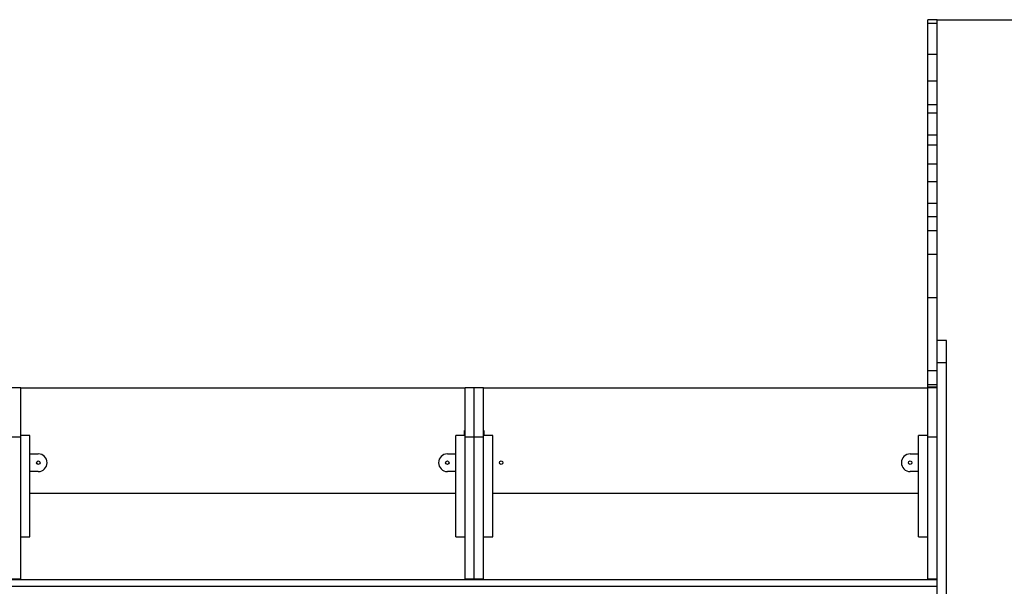
# Model space of a CAD drawing. Units: millimetres. Extents: x 22519 to 30689, y -1666 to 8565.
# Drawn here: x 26996 to 29229, y 7281 to 8565 of the extents above; entities that cross this region are included whole.
import ezdxf

# ---------------------------------------------------------------- set-up
doc = ezdxf.new("R2010")
doc.units = ezdxf.units.MM
doc.header["$PDSIZE"] = -1
doc.layers.add('размер', color=92, linetype='Continuous', lineweight=15)
doc.dimstyles.new('ISO-25', dxfattribs={"dimtxt": 2.5, "dimasz": 2.5, "dimexe": 1.25, "dimexo": 0.625, "dimtad": 1, "dimtxsty": 'Standard', "dimcen": 2.5, "dimadec": 0, "dimazin": 0, "dimtfac": 1, "dimtmove": 0, "dimatfit": 3, "dimfxl": 1, "dimarcsym": 0})

# ---------------------------------------------------------------- blocks, each defined once
blk = doc.blocks.new('*D16')
at = {"layer": 'Defpoints', "color": 0, "transparency": 16777216}
for p in [(29076.8, 8565.4), (30644.9, 8565.4), (29441.8, 5295.9)]:
    blk.add_point(p, dxfattribs=at)
at = {"layer": 'размер', "color": 0, "lineweight": -2, "transparency": 16777216}
for p, q in [((29077.8, 8565.4), (30645.9, 8565.4)), ((30644.9, 5495.9), (30644.9, 8365.4)), ((29442.8, 5295.9), (30645.9, 5295.9))]:
    blk.add_line(p, q, dxfattribs=at)
at = {"layer": 'размер', "color": 0, "transparency": 16777216}
for points in [[(30611.6, 8365.4), (30678.2, 8365.4), (30644.9, 8565.4)], [(30611.6, 5495.9), (30678.2, 5495.9), (30644.9, 5295.9)]]:
    blk.add_solid(points, dxfattribs=at)
at = {"layer": 'размер', "color": 0, "transparency": 16777216, "insert": (30294.9, 6967.7), "char_height": 300, "attachment_point": 2, "rotation": 90}
blk.add_mtext('3200', dxfattribs=at)

msp = doc.modelspace()

# ---------------------------------------------------------------- linework, layer by layer
at = {"color": 7, "linetype": 'Continuous', "lineweight": 25}
for p, q in [((29076.8, 8565.4), (29055.8, 8565.4)), ((29055.8, 8557.5), (29076.8, 8557.5)), ((29055.8, 8487.7), (29076.8, 8487.7)), ((29055.8, 8427.2), (29076.8, 8427.2)), ((29055.8, 8373.1), (29076.8, 8373.1)), ((29055.8, 8354.6), (29076.8, 8354.6)), ((29055.8, 8304.3), (29076.8, 8304.3)), ((29055.8, 8281.4), (29076.8, 8281.4)), ((29055.8, 8239), (29076.8, 8239)), ((29055.8, 8198.5), (29076.8, 8198.5)), ((29055.8, 8149.1), (29076.8, 8149.1)), ((29055.8, 8118.9), (29076.8, 8118.9)), ((29055.8, 8087.7), (29076.8, 8087.7)), ((29055.8, 8034.1), (29076.8, 8034.1)), ((29055.8, 7935.2), (29076.8, 7935.2)), ((29097.8, 7837.8), (29076.8, 7837.8)), ((29076.8, 7787.5), (29076.8, 7837.8)), ((29097.8, 7787.5), (29097.8, 7837.8)), ((29097.8, 7787.5), (29076.8, 7787.5)), ((29076.8, 6799.3), (29076.8, 7787.5)), ((29097.8, 6799.3), (29097.8, 7787.5)), ((29055.8, 7770.1), (29076.8, 7770.1)), ((29055.8, 7769.7), (29076.8, 7769.7)), ((26997.8, 7730.9), (26976.8, 7730.9)), ((26997.8, 7730.9), (28005.8, 7730.9)), ((28026.8, 7730.9), (28005.8, 7730.9)), ((28047.8, 7730.9), (28026.8, 7730.9)), ((28047.8, 7730.9), (29055.8, 7730.9)), ((29055.8, 7738.5), (29076.8, 7738.5)), ((29055.8, 7732.7), (29076.8, 7732.7)), ((29055.8, 7731.2), (29055.8, 7732.7)), ((29076.8, 7730.9), (29055.8, 7730.9)), ((26976.8, 7619.6), (26997.8, 7619.6)), ((27018.8, 7622.7), (26997.8, 7622.7)), ((27018.8, 7466.2), (27018.8, 7622.7)), ((28005.8, 7622.7), (27984.8, 7622.7)), ((27984.8, 7466.2), (27984.8, 7622.7)), ((28004.8, 7633.9), (28005.8, 7633.9)), ((28004.8, 7622.7), (28004.8, 7633.9)), ((28005.8, 7619.6), (28026.8, 7619.6)), ((28026.8, 7619.6), (28047.8, 7619.6)), ((28047.8, 7633.9), (28048.8, 7633.9)), ((28068.8, 7622.7), (28047.8, 7622.7)), ((28048.8, 7633.9), (28048.8, 7622.7)), ((28068.8, 7466.2), (28068.8, 7622.7)), ((29055.8, 7622.7), (29034.8, 7622.7)), ((29034.8, 7466.2), (29034.8, 7622.7)), ((29055.8, 7619.6), (29076.8, 7619.6)), ((27018.8, 7580.9), (27037.8, 7580.9)), ((27965.8, 7580.9), (27984.8, 7580.9)), ((29015.8, 7580.9), (29034.8, 7580.9)), ((27037.8, 7540.9), (27018.8, 7540.9)), ((27984.8, 7540.9), (27965.8, 7540.9)), ((29034.8, 7540.9), (29015.8, 7540.9)), ((27984.8, 7490.9), (27018.8, 7490.9)), ((29034.8, 7490.9), (28068.8, 7490.9)), ((27018.8, 7392.7), (27018.8, 7466.2)), ((27984.8, 7392.7), (27984.8, 7466.2)), ((28068.8, 7392.7), (28068.8, 7466.2)), ((29034.8, 7392.7), (29034.8, 7466.2)), ((26997.8, 7392.7), (27018.8, 7392.7)), ((27984.8, 7392.7), (28005.8, 7392.7)), ((28047.8, 7392.7), (28068.8, 7392.7)), ((29034.8, 7392.7), (29055.8, 7392.7)), ((26997.8, 7296.5), (26976.8, 7296.5)), ((26976.8, 7295.8), (29076.8, 7295.8)), ((26997.8, 7296.5), (26997.8, 7295.8)), ((28026.8, 7296.5), (28005.8, 7296.5)), ((28005.8, 7296.5), (28005.8, 7295.8)), ((28047.8, 7296.5), (28026.8, 7296.5)), ((28026.8, 7296.5), (28026.8, 7295.8)), ((28047.8, 7296.5), (28047.8, 7295.8)), ((29076.8, 7296.5), (29055.8, 7296.5)), ((29055.8, 7296.5), (29055.8, 7295.8)), ((26976.8, 7280.9), (29076.8, 7280.9))]:
    msp.add_line(p, q, dxfattribs=at)
for centre in [(27037.8, 7560.9), (27965.8, 7560.9), (28087.8, 7560.9), (29015.8, 7560.9)]:
    msp.add_circle(centre, 4, dxfattribs=at)
for centre, start, end in [((27037.8, 7560.9), 270, 90), ((27965.8, 7560.9), 90, 270), ((29015.8, 7560.9), 90, 270)]:
    msp.add_arc(centre, 20, start, end, dxfattribs=at)
for points, knots in [([(29055.8, 8557.5), (29055.8, 8558.8), (29055.8, 8561.2), (29055.8, 8563.7), (29055.8, 8565), (29055.8, 8565.5), (29055.8, 8565.4), (29055.8, 8565.4)], [0, 0, 0, 0, 0.264757, 0.525635, 0.785148, 0.989638, 1, 1, 1, 1]), ([(29055.8, 8487.7), (29055.8, 8490.2), (29055.8, 8495.2), (29055.8, 8503.5), (29055.8, 8512.4), (29055.8, 8522.3), (29055.8, 8533), (29055.8, 8544.7), (29055.8, 8553.2), (29055.8, 8557.5)], [0, 0, 0, 0, 0.140745, 0.280793, 0.42037, 0.559741, 0.705854, 0.852462, 1, 1, 1, 1]), ([(29076.8, 8557.5), (29076.8, 8558.8), (29076.8, 8561.2), (29076.8, 8563.7), (29076.8, 8565), (29076.8, 8565.5), (29076.8, 8565.4), (29076.8, 8565.4)], [0, 0, 0, 0, 0.264757, 0.525635, 0.785148, 0.989638, 1, 1, 1, 1]), ([(29076.8, 8487.7), (29076.8, 8490.2), (29076.8, 8495.2), (29076.8, 8503.5), (29076.8, 8512.4), (29076.8, 8522.3), (29076.8, 8533), (29076.8, 8544.7), (29076.8, 8553.2), (29076.8, 8557.5)], [0, 0, 0, 0, 0.140745, 0.280793, 0.42037, 0.559741, 0.705854, 0.852462, 1, 1, 1, 1]), ([(29055.8, 8427.2), (29055.8, 8429.3), (29055.8, 8433.5), (29055.8, 8439.9), (29055.8, 8446.8), (29055.8, 8454), (29055.8, 8461.4), (29055.8, 8469.1), (29055.8, 8477.6), (29055.8, 8484.3), (29055.8, 8487.7)], [0, 0, 0, 0, 0.1393701, 0.2794895, 0.4199549, 0.5604213, 0.6706241, 0.7806082, 0.8903743, 1, 1, 1, 1]), ([(29076.8, 8427.2), (29076.8, 8429.3), (29076.8, 8433.5), (29076.8, 8439.9), (29076.8, 8446.8), (29076.8, 8454), (29076.8, 8461.4), (29076.8, 8469.1), (29076.8, 8477.6), (29076.8, 8484.3), (29076.8, 8487.7)], [0, 0, 0, 0, 0.1393701, 0.2794895, 0.4199549, 0.5604213, 0.6706241, 0.7806082, 0.8903743, 1, 1, 1, 1]), ([(29055.8, 8373.1), (29055.8, 8376), (29055.8, 8381.8), (29055.8, 8389.4), (29055.8, 8396.3), (29055.8, 8402.6), (29055.8, 8408.9), (29055.8, 8415.1), (29055.8, 8421.3), (29055.8, 8425.3), (29055.8, 8427.2)], [0, 0, 0, 0, 0.112021, 0.22395, 0.335888, 0.447885, 0.55995, 0.706756, 0.853502, 1, 1, 1, 1]), ([(29076.8, 8373.1), (29076.8, 8376), (29076.8, 8381.8), (29076.8, 8389.4), (29076.8, 8396.3), (29076.8, 8402.6), (29076.8, 8408.9), (29076.8, 8415.1), (29076.8, 8421.3), (29076.8, 8425.3), (29076.8, 8427.2)], [0, 0, 0, 0, 0.112021, 0.22395, 0.335888, 0.447885, 0.55995, 0.706756, 0.853502, 1, 1, 1, 1]), ([(29055.8, 8355), (29055.8, 8355.1), (29055.8, 8358.6), (29055.8, 8364.7), (29055.8, 8370.3), (29055.8, 8373.1)], [0, 0, 0, 0, 0.019265, 0.506234, 1, 1, 1, 1]), ([(29055.8, 8304.3), (29055.8, 8306.4), (29055.8, 8310.7), (29055.8, 8317), (29055.8, 8323.4), (29055.8, 8329.6), (29055.8, 8335.5), (29055.8, 8340.6), (29055.8, 8344.8), (29055.8, 8348.1), (29055.8, 8350.9), (29055.8, 8352.9), (29055.8, 8354.3), (29055.8, 8354.5), (29055.8, 8354.6)], [0, 0, 0, 0, 0.082721, 0.1724629, 0.267435, 0.3658788, 0.4660837, 0.5664079, 0.6443132, 0.7206519, 0.7948135, 0.8662938, 0.9347376, 1, 1, 1, 1]), ([(29076.8, 8355), (29076.8, 8355.1), (29076.8, 8358.6), (29076.8, 8364.7), (29076.8, 8370.3), (29076.8, 8373.1)], [0, 0, 0, 0, 0.019265, 0.506234, 1, 1, 1, 1]), ([(29076.8, 8304.3), (29076.8, 8306.4), (29076.8, 8310.7), (29076.8, 8317), (29076.8, 8323.4), (29076.8, 8329.6), (29076.8, 8335.5), (29076.8, 8340.6), (29076.8, 8344.8), (29076.8, 8348.1), (29076.8, 8350.9), (29076.8, 8352.9), (29076.8, 8354.3), (29076.8, 8354.5), (29076.8, 8354.6)], [0, 0, 0, 0, 0.082721, 0.1724629, 0.267435, 0.3658788, 0.4660837, 0.5664079, 0.6443132, 0.7206519, 0.7948135, 0.8662938, 0.9347376, 1, 1, 1, 1]), ([(29055.8, 8281.4), (29055.8, 8283.7), (29055.8, 8288.2), (29055.8, 8295.9), (29055.8, 8301.1), (29055.8, 8304.3)], [0, 0, 0, 0, 0.279929, 0.560035, 1, 1, 1, 1]), ([(29076.8, 8281.4), (29076.8, 8283.7), (29076.8, 8288.2), (29076.8, 8295.9), (29076.8, 8301.1), (29076.8, 8304.3)], [0, 0, 0, 0, 0.279929, 0.560035, 1, 1, 1, 1]), ([(29055.8, 8239), (29055.8, 8241.9), (29055.8, 8247.8), (29055.8, 8256.1), (29055.8, 8264.6), (29055.8, 8273.1), (29055.8, 8278.7), (29055.8, 8281.4)], [0, 0, 0, 0, 0.182995, 0.370741, 0.560855, 0.783779, 1, 1, 1, 1]), ([(29076.8, 8239), (29076.8, 8241.9), (29076.8, 8247.8), (29076.8, 8256.1), (29076.8, 8264.6), (29076.8, 8273.1), (29076.8, 8278.7), (29076.8, 8281.4)], [0, 0, 0, 0, 0.182995, 0.370741, 0.560855, 0.783779, 1, 1, 1, 1]), ([(29055.8, 8198.5), (29055.8, 8199.9), (29055.8, 8202.5), (29055.8, 8206.9), (29055.8, 8211.4), (29055.8, 8216.1), (29055.8, 8221.3), (29055.8, 8227.1), (29055.8, 8233.2), (29055.8, 8237.1), (29055.8, 8239)], [0, 0, 0, 0, 0.116714, 0.228451, 0.338049, 0.447498, 0.557921, 0.704462, 0.852494, 1, 1, 1, 1]), ([(29076.8, 8198.5), (29076.8, 8199.9), (29076.8, 8202.5), (29076.8, 8206.9), (29076.8, 8211.4), (29076.8, 8216.1), (29076.8, 8221.3), (29076.8, 8227.1), (29076.8, 8233.2), (29076.8, 8237.1), (29076.8, 8239)], [0, 0, 0, 0, 0.116714, 0.228451, 0.338049, 0.447498, 0.557921, 0.704462, 0.852494, 1, 1, 1, 1]), ([(29055.8, 8149.1), (29055.8, 8151.7), (29055.8, 8156.9), (29055.8, 8165.5), (29055.8, 8175.2), (29055.8, 8186.1), (29055.8, 8194.4), (29055.8, 8198.5)], [0, 0, 0, 0, 0.188333, 0.374344, 0.559409, 0.778216, 1, 1, 1, 1]), ([(29076.8, 8149.1), (29076.8, 8151.7), (29076.8, 8156.9), (29076.8, 8165.5), (29076.8, 8175.2), (29076.8, 8186.1), (29076.8, 8194.4), (29076.8, 8198.5)], [0, 0, 0, 0, 0.188333, 0.374344, 0.559409, 0.778216, 1, 1, 1, 1]), ([(29055.8, 8118.9), (29055.8, 8121.6), (29055.8, 8127), (29055.8, 8134.6), (29055.8, 8141.9), (29055.8, 8146.7), (29055.8, 8149.1)], [0, 0, 0, 0, 0.28031, 0.559691, 0.779348, 1, 1, 1, 1]), ([(29076.8, 8118.9), (29076.8, 8121.6), (29076.8, 8127), (29076.8, 8134.6), (29076.8, 8141.9), (29076.8, 8146.7), (29076.8, 8149.1)], [0, 0, 0, 0, 0.28031, 0.559691, 0.779348, 1, 1, 1, 1]), ([(29055.8, 8087.7), (29055.8, 8090), (29055.8, 8094.5), (29055.8, 8100.7), (29055.8, 8106.8), (29055.8, 8112.9), (29055.8, 8116.9), (29055.8, 8118.9)], [0, 0, 0, 0, 0.1881491, 0.3742478, 0.5596547, 0.7787916, 1, 1, 1, 1]), ([(29076.8, 8087.7), (29076.8, 8090), (29076.8, 8094.5), (29076.8, 8100.7), (29076.8, 8106.8), (29076.8, 8112.9), (29076.8, 8116.9), (29076.8, 8118.9)], [0, 0, 0, 0, 0.1881491, 0.3742478, 0.5596547, 0.7787916, 1, 1, 1, 1]), ([(29055.8, 8034.1), (29055.8, 8037.8), (29055.8, 8045.2), (29055.8, 8055.8), (29055.8, 8066.6), (29055.8, 8077.4), (29055.8, 8084.3), (29055.8, 8087.7)], [0, 0, 0, 0, 0.187752, 0.374122, 0.559783, 0.778871, 1, 1, 1, 1]), ([(29076.8, 8034.1), (29076.8, 8037.8), (29076.8, 8045.2), (29076.8, 8055.8), (29076.8, 8066.6), (29076.8, 8077.4), (29076.8, 8084.3), (29076.8, 8087.7)], [0, 0, 0, 0, 0.187752, 0.374122, 0.559783, 0.778871, 1, 1, 1, 1]), ([(29055.8, 7935.2), (29055.8, 7941.5), (29055.8, 7954.2), (29055.8, 7973.1), (29055.8, 7990.5), (29055.8, 8006.3), (29055.8, 8020.4), (29055.8, 8029.6), (29055.8, 8034.1)], [0, 0, 0, 0, 0.185232, 0.372518, 0.560497, 0.707908, 0.854533, 1, 1, 1, 1]), ([(29076.8, 7935.2), (29076.8, 7941.5), (29076.8, 7954.2), (29076.8, 7973.1), (29076.8, 7990.5), (29076.8, 8006.3), (29076.8, 8020.4), (29076.8, 8029.6), (29076.8, 8034.1)], [0, 0, 0, 0, 0.185232, 0.372518, 0.560497, 0.707908, 0.854533, 1, 1, 1, 1]), ([(29055.8, 7770.1), (29055.8, 7780.4), (29055.8, 7801.1), (29055.8, 7832.1), (29055.8, 7860.9), (29055.8, 7887.3), (29055.8, 7911.4), (29055.8, 7927.3), (29055.8, 7935.2)], [0, 0, 0, 0, 0.1859814, 0.3729346, 0.5602361, 0.707276, 0.853935, 1, 1, 1, 1]), ([(29076.8, 7838), (29076.8, 7846.3), (29076.8, 7862.9), (29076.8, 7887.3), (29076.8, 7911.4), (29076.8, 7927.3), (29076.8, 7935.2)], [0, 0, 0, 0, 0.256603, 0.505166, 0.753085, 1, 1, 1, 1]), ([(29055.8, 7769.7), (29055.8, 7769.8), (29055.8, 7769.9), (29055.8, 7770), (29055.8, 7770.1)], [0, 0, 0, 0, 0.558596, 1, 1, 1, 1]), ([(29055.8, 7738.5), (29055.8, 7738.6), (29055.8, 7738.8), (29055.8, 7740.3), (29055.8, 7742.6), (29055.8, 7745.7), (29055.8, 7749.4), (29055.8, 7753.8), (29055.8, 7758.6), (29055.8, 7764), (29055.8, 7767.8), (29055.8, 7769.7)], [0, 0, 0, 0, 0.1160486, 0.2287907, 0.3394325, 0.4489592, 0.558203, 0.6659625, 0.7749267, 0.8859364, 1, 1, 1, 1]), ([(26997.8, 7619.6), (26997.8, 7624.6), (26997.8, 7634.5), (26997.8, 7648.1), (26997.8, 7660.7), (26997.8, 7672.3), (26997.8, 7682.9), (26997.8, 7692.4), (26997.8, 7700.9), (26997.8, 7708.5), (26997.8, 7715), (26997.8, 7720.6), (26997.8, 7724.9), (26997.8, 7728.1), (26997.8, 7730.3), (26997.8, 7730.7), (26997.8, 7730.9)], [0, 0, 0, 0, 0.069574, 0.139236, 0.208982, 0.278805, 0.3487, 0.418661, 0.488681, 0.558755, 0.632215, 0.705718, 0.779256, 0.852821, 0.926405, 1, 1, 1, 1]), ([(28005.8, 7619.6), (28005.8, 7624.6), (28005.8, 7634.5), (28005.8, 7648.1), (28005.8, 7660.7), (28005.8, 7672.3), (28005.8, 7682.9), (28005.8, 7692.4), (28005.8, 7700.9), (28005.8, 7708.5), (28005.8, 7715), (28005.8, 7720.6), (28005.8, 7724.9), (28005.8, 7728.1), (28005.8, 7730.3), (28005.8, 7730.7), (28005.8, 7730.9)], [0, 0, 0, 0, 0.069574, 0.139236, 0.208982, 0.278805, 0.3487, 0.418661, 0.488681, 0.558755, 0.632215, 0.705718, 0.779256, 0.852821, 0.926405, 1, 1, 1, 1]), ([(28026.8, 7619.6), (28026.8, 7624.6), (28026.8, 7634.5), (28026.8, 7648.1), (28026.8, 7660.7), (28026.8, 7672.3), (28026.8, 7682.9), (28026.8, 7692.4), (28026.8, 7700.9), (28026.8, 7708.5), (28026.8, 7715), (28026.8, 7720.6), (28026.8, 7724.9), (28026.8, 7728.1), (28026.8, 7730.3), (28026.8, 7730.7), (28026.8, 7730.9)], [0, 0, 0, 0, 0.069574, 0.139236, 0.208982, 0.278805, 0.3487, 0.418661, 0.488681, 0.558755, 0.632215, 0.705718, 0.779256, 0.852821, 0.926405, 1, 1, 1, 1]), ([(28026.8, 7619.6), (28026.8, 7624.6), (28026.8, 7634.5), (28026.8, 7648.1), (28026.8, 7660.7), (28026.8, 7672.3), (28026.8, 7682.9), (28026.8, 7692.4), (28026.8, 7700.9), (28026.8, 7708.5), (28026.8, 7715), (28026.8, 7720.6), (28026.8, 7724.9), (28026.8, 7728.1), (28026.8, 7730.3), (28026.8, 7730.7), (28026.8, 7730.9)], [0, 0, 0, 0, 0.069574, 0.139236, 0.208982, 0.278805, 0.3487, 0.418661, 0.488681, 0.558755, 0.632215, 0.705718, 0.779256, 0.852821, 0.926405, 1, 1, 1, 1]), ([(28047.8, 7619.6), (28047.8, 7624.6), (28047.8, 7634.5), (28047.8, 7648.1), (28047.8, 7660.7), (28047.8, 7672.3), (28047.8, 7682.9), (28047.8, 7692.4), (28047.8, 7700.9), (28047.8, 7708.5), (28047.8, 7715), (28047.8, 7720.6), (28047.8, 7724.9), (28047.8, 7728.1), (28047.8, 7730.3), (28047.8, 7730.7), (28047.8, 7730.9)], [0, 0, 0, 0, 0.069574, 0.139236, 0.208982, 0.278805, 0.3487, 0.418661, 0.488681, 0.558755, 0.632215, 0.705718, 0.779256, 0.852821, 0.926405, 1, 1, 1, 1]), ([(29055.8, 7732.7), (29055.8, 7733.6), (29055.8, 7735.5), (29055.8, 7737.1), (29055.8, 7738.1), (29055.8, 7738.4), (29055.8, 7738.5)], [0, 0, 0, 0, 0.280056, 0.559978, 0.77994, 1, 1, 1, 1]), ([(29055.8, 7619.6), (29055.8, 7624.6), (29055.8, 7634.5), (29055.8, 7648.1), (29055.8, 7660.7), (29055.8, 7672.3), (29055.8, 7682.9), (29055.8, 7692.4), (29055.8, 7700.9), (29055.8, 7708.5), (29055.8, 7715), (29055.8, 7720.6), (29055.8, 7724.9), (29055.8, 7728.1), (29055.8, 7730.3), (29055.8, 7730.7), (29055.8, 7730.9)], [0, 0, 0, 0, 0.069574, 0.139236, 0.208982, 0.278805, 0.3487, 0.418661, 0.488681, 0.558755, 0.632215, 0.705718, 0.779256, 0.852821, 0.926405, 1, 1, 1, 1]), ([(26997.8, 7296.5), (26997.8, 7305.4), (26997.8, 7323.4), (26997.8, 7349.4), (26997.8, 7374.6), (26997.8, 7399.1), (26997.8, 7422.7), (26997.8, 7445.3), (26997.8, 7467.1), (26997.8, 7488), (26997.8, 7508.8), (26997.8, 7529.3), (26997.8, 7549.4), (26997.8, 7568.6), (26997.8, 7586.7), (26997.8, 7603.8), (26997.8, 7614.4), (26997.8, 7619.6)], [0, 0, 0, 0, 0.064241, 0.128592, 0.193054, 0.257626, 0.322308, 0.385942, 0.449682, 0.513525, 0.577471, 0.64761, 0.717867, 0.788238, 0.85872, 0.929309, 1, 1, 1, 1]), ([(28005.8, 7296.5), (28005.8, 7305.4), (28005.8, 7323.4), (28005.8, 7349.4), (28005.8, 7374.6), (28005.8, 7399.1), (28005.8, 7422.7), (28005.8, 7445.3), (28005.8, 7467.1), (28005.8, 7488), (28005.8, 7508.8), (28005.8, 7529.3), (28005.8, 7549.4), (28005.8, 7568.6), (28005.8, 7586.7), (28005.8, 7603.8), (28005.8, 7614.4), (28005.8, 7619.6)], [0, 0, 0, 0, 0.064241, 0.128592, 0.193054, 0.257626, 0.322308, 0.385942, 0.449682, 0.513525, 0.577471, 0.64761, 0.717867, 0.788238, 0.85872, 0.929309, 1, 1, 1, 1]), ([(28026.8, 7296.5), (28026.8, 7305.4), (28026.8, 7323.4), (28026.8, 7349.4), (28026.8, 7374.6), (28026.8, 7399.1), (28026.8, 7422.7), (28026.8, 7445.3), (28026.8, 7467.1), (28026.8, 7488), (28026.8, 7508.8), (28026.8, 7529.3), (28026.8, 7549.4), (28026.8, 7568.6), (28026.8, 7586.7), (28026.8, 7603.8), (28026.8, 7614.4), (28026.8, 7619.6)], [0, 0, 0, 0, 0.064241, 0.128592, 0.193054, 0.257626, 0.322308, 0.385942, 0.449682, 0.513525, 0.577471, 0.64761, 0.717867, 0.788238, 0.85872, 0.929309, 1, 1, 1, 1]), ([(28026.8, 7296.5), (28026.8, 7305.4), (28026.8, 7323.4), (28026.8, 7349.4), (28026.8, 7374.6), (28026.8, 7399.1), (28026.8, 7422.7), (28026.8, 7445.3), (28026.8, 7467.1), (28026.8, 7488), (28026.8, 7508.8), (28026.8, 7529.3), (28026.8, 7549.4), (28026.8, 7568.6), (28026.8, 7586.7), (28026.8, 7603.8), (28026.8, 7614.4), (28026.8, 7619.6)], [0, 0, 0, 0, 0.064241, 0.128592, 0.193054, 0.257626, 0.322308, 0.385942, 0.449682, 0.513525, 0.577471, 0.64761, 0.717867, 0.788238, 0.85872, 0.929309, 1, 1, 1, 1]), ([(28047.8, 7296.5), (28047.8, 7305.4), (28047.8, 7323.4), (28047.8, 7349.4), (28047.8, 7374.6), (28047.8, 7399.1), (28047.8, 7422.7), (28047.8, 7445.3), (28047.8, 7467.1), (28047.8, 7488), (28047.8, 7508.8), (28047.8, 7529.3), (28047.8, 7549.4), (28047.8, 7568.6), (28047.8, 7586.7), (28047.8, 7603.8), (28047.8, 7614.4), (28047.8, 7619.6)], [0, 0, 0, 0, 0.064241, 0.128592, 0.193054, 0.257626, 0.322308, 0.385942, 0.449682, 0.513525, 0.577471, 0.64761, 0.717867, 0.788238, 0.85872, 0.929309, 1, 1, 1, 1]), ([(29055.8, 7296.5), (29055.8, 7305.4), (29055.8, 7323.4), (29055.8, 7349.4), (29055.8, 7374.6), (29055.8, 7399.1), (29055.8, 7422.7), (29055.8, 7445.3), (29055.8, 7467.1), (29055.8, 7488), (29055.8, 7508.8), (29055.8, 7529.3), (29055.8, 7549.4), (29055.8, 7568.6), (29055.8, 7586.7), (29055.8, 7603.8), (29055.8, 7614.4), (29055.8, 7619.6)], [0, 0, 0, 0, 0.064241, 0.128592, 0.193054, 0.257626, 0.322308, 0.385942, 0.449682, 0.513525, 0.577471, 0.64761, 0.717867, 0.788238, 0.85872, 0.929309, 1, 1, 1, 1])]:
    msp.add_open_spline(points, degree=3, knots=knots, dxfattribs=at)

# ---------------------------------------------------------------- dimensions: what is measured, and where the dimension line sits
at = {"layer": 'размер'}
dim = msp.add_linear_dim(base=(30644.9, 8565.4), p1=(29441.8, 5295.9), p2=(29076.8, 8565.4), angle=90, text='3200', dimstyle='ISO-25', override={"dimtxt": 300, "dimasz": 200, "dimexe": 1, "dimexo": 1, "dimgap": 50, "dimdec": 0, "dimzin": 0, "dimadec": 2, "dimtzin": 0}, dxfattribs=at)
dim.commit()
dim.dimension.update_dxf_attribs({"geometry": '*D16', "text_midpoint": (30644.9, 6967.7), "dimtype": 160})

doc.saveas('drawing.dxf')
